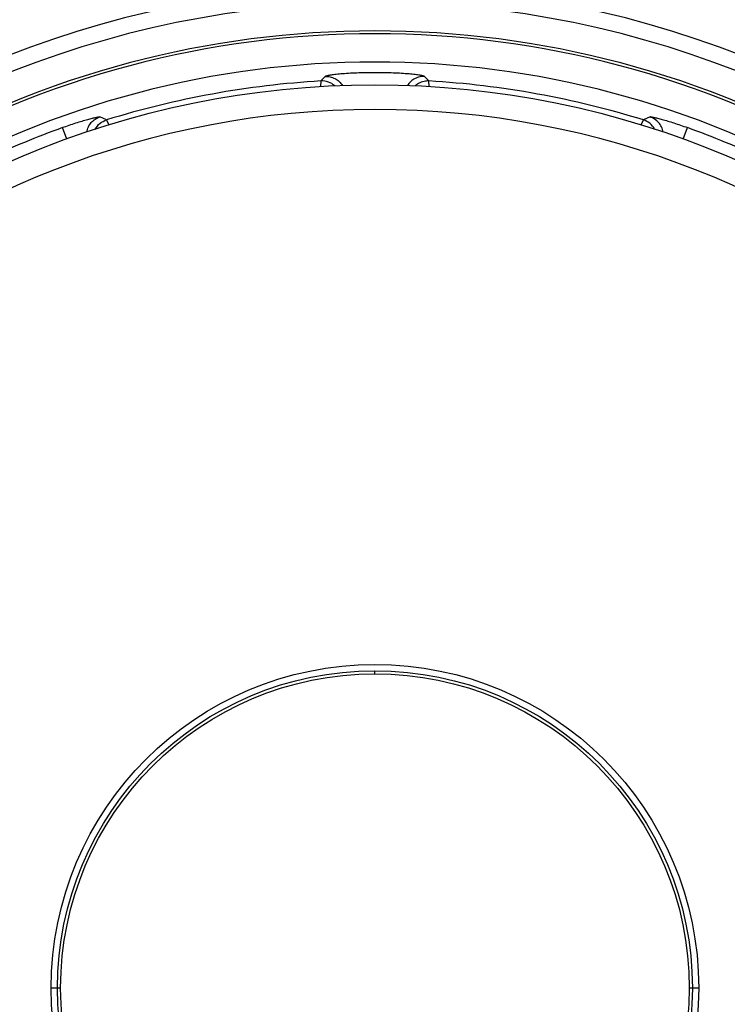
# Model space of a CAD drawing. Units: inches. Extents: x 0 to 17, y 0 to 11.
# Drawn here: x 4.4 to 4.6, y 5 to 5.2 of the extents above; entities that cross this region are included whole.
import ezdxf
from ezdxf.enums import TextEntityAlignment as Align

# ---------------------------------------------------------------- set-up
doc = ezdxf.new("R2010")
doc.units = ezdxf.units.IN
doc.header["$LTSCALE"] = 0.935
doc.header["$MEASUREMENT"] = 0
doc.layers.get('0').update_dxf_attribs({"linetype": 'CONTINUOUS'})
for name, color, linetype in [('1-4_20X3_4_MACHINESCREW', 7, 'CONTINUOUS'), ('6260-79_POSITIONER_BASE', 7, 'CONTINUOUS'), ('6260-95-2', 7, 'CONTINUOUS'), ('6260-95-2_1', 7, 'CONTINUOUS'), ('6820-02_1', 7, 'CONTINUOUS'), ('6860-53S-4101_1_1', 7, 'CONTINUOUS'), ('6882-96-1700-26', 7, 'CONTINUOUS')]:
    doc.layers.add(name, color=color, linetype=linetype)
doc.styles.get("Standard").update_dxf_attribs({"font": 'bluprnt.ttf'})
doc.dimstyles.new('DIMSTYLE_1', dxfattribs={"dimtxt": 0.125, "dimasz": 0.1875, "dimexe": 0.125, "dimexo": 0.0625, "dimgap": 0.0625, "dimtad": 0, "dimtih": 1, "dimtoh": 1, "dimlfac": 6.666666666699999, "dimzin": 4, "dimdsep": 46, "dimtxsty": 'Standard', "dimblk": 'CLOSED', "dimblk1": 'CLOSED', "dimblk2": 'CLOSED', "dimcen": 0.09, "dimadec": 3, "dimazin": 1, "dimtfac": 1, "dimtdec": 3, "dimtofl": 0, "dimtmove": 0, "dimatfit": 3, "dimldrblk": 'CLOSED', "dimfxl": 0, "dimtolj": 1, "dimtzin": 4, "dimarcsym": 0})

# ---------------------------------------------------------------- blocks, each defined once
blk = doc.blocks.new('_CLOSED')
at = {"color": 0, "linetype": 'ByBlock'}
for p, q in [((0, 0), (-1, 0.1666666667)), ((-1, 0.1666666667), (-1, -0.1666666667)), ((-1, -0.1666666667), (0, 0)), ((-1, 0), (0, 0))]:
    blk.add_line(p, q, dxfattribs=at)
blk = doc.blocks.new('*D5')
at = {"color": 7, "linetype": 'Continuous'}
for p, q in [((4.3960411463, 5.1737869332), (4.3960411463, 5.7734069861)), ((4.6397911463, 5.1737869332), (4.6397911463, 5.7734069861)), ((4.3960411463, 5.6484069861), (3.9960411463, 5.6484069861)), ((4.6397911463, 5.6484069861), (5.3097246688, 5.6484069861))]:
    blk.add_line(p, q, dxfattribs=at)
at = {"color": 7, "linetype": 'Continuous', "xscale": 0.1875, "yscale": 0.1875, "zscale": 0.1875}
blk.add_blockref('_CLOSED', (4.3960411463, 5.6484069861), dxfattribs=at)
at = {"color": 7, "linetype": 'Continuous', "xscale": 0.1875, "yscale": 0.1875, "zscale": 0.1875, "rotation": 180}
blk.add_blockref('_CLOSED', (4.6397911463, 5.6484069861), dxfattribs=at)
at = {"color": 7, "linetype": 'Continuous'}
for s, p, p2 in [('1.63', (5.3722246688, 5.5859069861), (5.7722246688, 5.5859069861)), ('[', (5.3722246688, 5.3984069861), (5.4722246688, 5.3984069861)), (']', (5.8722246688, 5.3984069861), (5.9722246688, 5.3984069861)), ('41,3', (5.4722246688, 5.3984069861), (5.8722246688, 5.3984069861))]:
    blk.add_text(s, height=0.125, dxfattribs=at).set_placement(p, p2, align=Align.FIT)

msp = doc.modelspace()

# ---------------------------------------------------------------- linework, layer by layer
at = {"layer": '1-4_20X3_4_MACHINESCREW', "color": 2, "linetype": 'Continuous'}
msp.add_line((4.4422704629, 4.9894119332), (4.4421661463, 4.9894119332), dxfattribs=at)
at = {"layer": '6260-79_POSITIONER_BASE', "color": 7, "linetype": 'Continuous'}
for radius in [0.215625, 0.07725]:
    msp.add_circle((4.5179161463, 4.9894119332), radius, dxfattribs=at)
msp.add_arc((4.5179161463, 4.9894119332), 0.2097291248, 281.6043516463, 258.3956483537, dxfattribs=at)
at = {"layer": '6260-95-2', "color": 2, "linetype": 'Continuous'}
for p, q in [((4.4429442945, 4.9894119332), (4.4406661463, 4.9894119332)), ((4.5951661463, 4.9894119332), (4.5928879982, 4.9894119332))]:
    msp.add_line(p, q, dxfattribs=at)
at = {"layer": '6260-95-2_1', "color": 2, "linetype": 'Continuous'}
msp.add_line((4.5179161463, 5.0643617145), (4.5179161463, 5.0651570673), dxfattribs=at)
at = {"layer": '6820-02_1', "color": 9, "linetype": 'Continuous'}
for p, q in [((4.5060748716, 5.2070259883), (4.5050305013, 5.2059433761)), ((4.5308017778, 5.2059433762), (4.5297574211, 5.2070259883)), ((4.505030758, 5.205942298), (4.5049578166, 5.2046139189)), ((4.5308743237, 5.2046158718), (4.5308017101, 5.205942236399999)), ((4.4538301026, 5.1966349235), (4.452247999, 5.197355156)), ((4.5835842937, 5.197355156), (4.5820021185, 5.196634911499999)), ((4.4443615982, 5.192074211), (4.4433670533, 5.1948144459)), ((4.4538302226, 5.1966333911), (4.4543882668, 5.1954539664)), ((4.581443205199999, 5.1954532415), (4.5820017101, 5.1966335413)), ((4.5914706111, 5.1920739984), (4.5924652397, 5.1948144458))]:
    msp.add_line(p, q, dxfattribs=at)
at = {"layer": '6820-02_1', "color": 7, "linetype": 'Continuous'}
for centre, radius, start, end in [((4.5179161463, 4.9894119332), 0.2391, 0, 180), ((4.5052834207, 5.2014442488), 0.0045062306, 47.5617221677, 93.21750901120001)]:
    msp.add_arc(centre, radius, start, end, dxfattribs=at)
at = {"layer": '6820-02_1', "color": 9, "linetype": 'Continuous'}
for centre, radius, start, end in [((4.5179161463, 4.9894119332), 0.2352295142, 0, 180), ((4.5179161463, 4.9894119332), 0.228488754, 359.9996845592, 180.0000278297), ((4.5179161463, 4.9894119332), 0.2277997731, 359.9999655974, 180.0000342255), ((4.5179161463, 4.9894119332), 0.2210590371, 0, 180.0000000011), ((4.5179166376, 4.9895994142), 0.2167272921, 93.4086921373, 107.1995805898), ((4.5179159901, 4.9896020075), 0.216724683, 72.800318444, 86.59135917149999), ((4.5179161463, 4.9894119332), 0.2185126072, 109.9479354877, 115.0520645197), ((4.5179161463, 4.9894119332), 0.2185126072, 64.9479354875, 70.0520645197)]:
    msp.add_arc(centre, radius, start, end, dxfattribs=at)
for points, knots in [([(4.5297574137, 5.2070258524), (4.5297233188, 5.2070559816), (4.5296070744, 5.2071048888), (4.5293852937, 5.2071710136), (4.5290604987, 5.2072409983), (4.5284329913, 5.2073500061), (4.5274167541, 5.207479973), (4.525952692, 5.207622350199999), (4.5242051653, 5.2077481994), (4.522237842, 5.2078468631), (4.5201198015, 5.2079097662), (4.5179248935, 5.207931721700001), (4.515729629, 5.2079098092), (4.5136101214, 5.207847668399999), (4.5116401269, 5.2077485946), (4.509889132, 5.2076232272), (4.5084218199, 5.207480565), (4.5074033115, 5.2073504772), (4.5067741461, 5.2072411823), (4.5064477933, 5.2071711893), (4.5062253956, 5.2071049774), (4.506108436, 5.2070563192), (4.506074879, 5.2070258524)], [0, 0, 0, 0, 0.00573115, 0.015466245, 0.0293540444, 0.0474482299, 0.095738475, 0.1583095436, 0.2327378345, 0.3163967185, 0.4064099426, 0.4996249483, 0.5928627285, 0.6829216731000001, 0.766693332, 0.8413021983, 0.9040105343000001, 0.952396008, 0.9705377242000001, 0.9845026969, 0.994290954, 1, 1, 1, 1]), ([(4.5060748794, 5.207025847200001), (4.5064532633, 5.2070453401), (4.5072454093, 5.206966041999999), (4.5083863399, 5.2065655825), (4.5094256416, 5.2058679407), (4.5099430646, 5.2052032493), (4.5101527395, 5.2048464537)], [0, 0, 0, 0, 0.2348992823, 0.4868760565999999, 0.7434275844, 1, 1, 1, 1]), ([(4.5297574101, 5.2070257871), (4.5293789383, 5.2070452917), (4.528586603, 5.2069659624), (4.5274454262, 5.2065653416), (4.5264059786, 5.2058673833), (4.525888589, 5.2052024222), (4.525678947799999, 5.2048455002)], [0, 0, 0, 0, 0.234900237, 0.4868790718, 0.7434294712999999, 1, 1, 1, 1]), ([(4.5308017149, 5.2059423216), (4.5305232133, 5.2059580874), (4.5293416777, 5.205891591), (4.5281758667, 5.205375949800001), (4.5275085728, 5.204769225)], [0, 0, 0, 0, 0.2362295605, 1, 1, 1, 1]), ([(4.443367051, 5.1948144451), (4.4439055376, 5.1950098722), (4.44496978, 5.1953853712), (4.4465303138, 5.195906249), (4.4479924163, 5.1963641322), (4.4493012462, 5.1967462664), (4.4504088918, 5.1970415319), (4.4511879194, 5.197225534599999), (4.4516786809, 5.197319261100001), (4.4519380578, 5.1973589411), (4.4521179012, 5.1973717298), (4.4522167275, 5.1973692021), (4.4522480499, 5.1973549946)], [0, 0, 0, 0, 0.1855645527, 0.3655494058, 0.5328911267, 0.6818457025, 0.8071602754, 0.9042590823000001, 0.9409145109, 0.9691762598, 0.9888587187000001, 1, 1, 1, 1]), ([(4.4491770653, 5.1937255488), (4.449235220799999, 5.1941485175), (4.4494663396, 5.194987247099999), (4.4501957383, 5.1960551565), (4.4511425577, 5.196867423500001), (4.4518764788, 5.1972363503), (4.4522480749, 5.1973549141)], [0, 0, 0, 0, 0.2566487841, 0.5133024972, 0.7655298939, 1, 1, 1, 1]), ([(4.5866552625, 5.1937253149), (4.5865971247, 5.1941483053), (4.5863660361, 5.1949870847), (4.5856366374, 5.1960550694), (4.5846897839, 5.1968673887), (4.5839558288, 5.197236337300001), (4.5835842147, 5.197354906)], [0, 0, 0, 0, 0.2566483328, 0.5133017634, 0.7655295966, 1, 1, 1, 1]), ([(4.5835842428, 5.1973549946), (4.5836155805, 5.1973691909), (4.5837144257, 5.1973717019), (4.5838943068, 5.197358905), (4.5841537124, 5.1973192215), (4.5846444704, 5.1972255036), (4.5854234249, 5.1970415219), (4.5865309199, 5.1967463005), (4.5878396207, 5.1963642263), (4.589301713399999, 5.1959063337), (4.5908623579, 5.1953854269), (4.5919267173, 5.195009897), (4.5924652417, 5.1948144451)], [0, 0, 0, 0, 0.0111443187, 0.0308313663, 0.0590970301, 0.09575389039999999, 0.1928455869, 0.3181416157, 0.467071328, 0.6344112623, 0.8144210459000001, 1, 1, 1, 1]), ([(4.4511691815, 5.1943936449), (4.451452626, 5.1949425825), (4.4522198383, 5.1958936105), (4.4532912917, 5.1964653407), (4.4538304341, 5.1966338608)], [0, 0, 0, 0, 0.5223779547999999, 1, 1, 1, 1]), ([(4.5846624139, 5.194395002799999), (4.5843788965, 5.1949436149), (4.5836117926, 5.1958940377), (4.5825407535, 5.1964654258), (4.5820018324, 5.196633874)], [0, 0, 0, 0, 0.5223774207999999, 1, 1, 1, 1])]:
    msp.add_open_spline(points, degree=3, knots=knots, dxfattribs=at)
at = {"layer": '6860-53S-4101_1_1', "color": 7, "linetype": 'Continuous'}
msp.add_circle((4.5179161463, 4.9894119332), 0.07575, dxfattribs=at)
at = {"layer": '6882-96-1700-26', "color": 7, "linetype": 'Continuous'}
msp.add_circle((4.5179161463, 4.9894119332), 0.075, dxfattribs=at)

# ---------------------------------------------------------------- dimensions: what is measured, and where the dimension line sits
at = {"color": 7, "linetype": 'Continuous'}
dim = msp.add_linear_dim(base=(4.6397911463, 5.6484069861), p1=(4.3960411463, 5.1112869332), p2=(4.6397911463, 5.1112869332), text='<>\\P[]', dimstyle='DIMSTYLE_1', dxfattribs=at)
dim.commit()
dim.dimension.update_dxf_attribs({"geometry": '*D5', "text_midpoint": (5.6722246688, 5.5546569861), "dimtype": 160})

doc.saveas('drawing.dxf')
